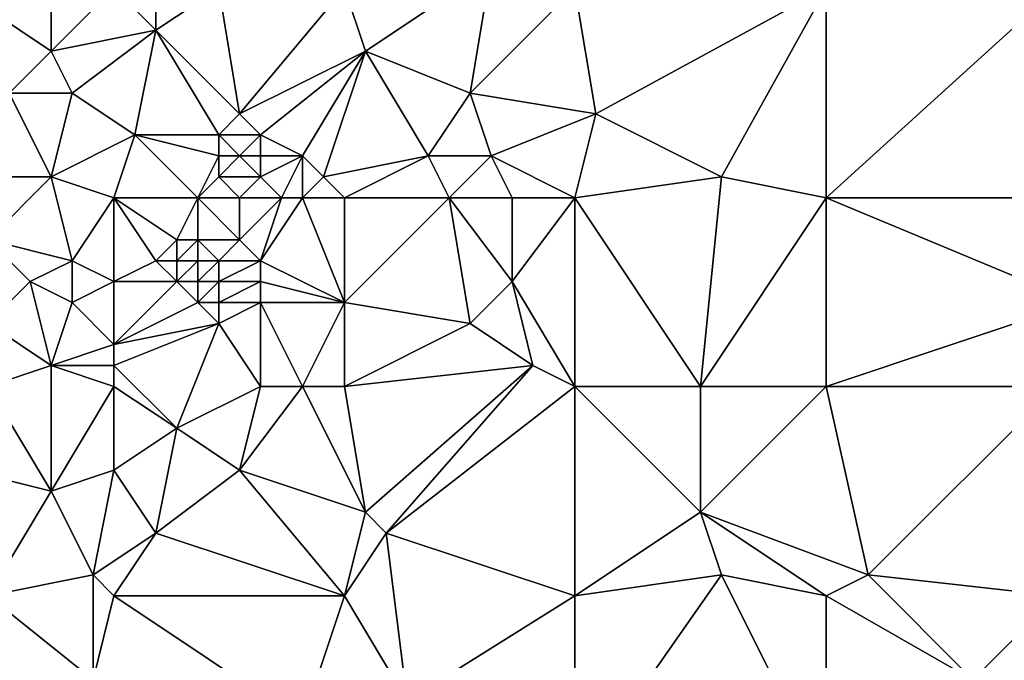
# Model space of a CAD drawing. Units: metres. Extents: x 71875 to 72500, y 358000 to 358500.
# Drawn here: x 72376 to 72422, y 358097 to 358128 of the extents above; entities that cross this region are included whole.
import ezdxf

# ---------------------------------------------------------------- set-up
doc = ezdxf.new("R2010")
doc.units = ezdxf.units.M
doc.layers.add('Terrain', color=15, linetype='Continuous')

msp = doc.modelspace()

# ---------------------------------------------------------------- linework, layer by layer
at = {"layer": 'Terrain'}
for points in [[(72377, 358126, 611.99), (72377, 358131, 612.37), (72374, 358128, 612.22), (72377, 358126, 611.99)], [(72377, 358126, 611.99), (72380, 358129, 612.34), (72377, 358131, 612.37), (72377, 358126, 611.99)], [(72392, 358126, 610.56), (72398, 358130, 610.66), (72391, 358129, 611.05), (72392, 358126, 610.56)], [(72397, 358124, 609.99), (72398, 358130, 610.66), (72392, 358126, 610.56), (72397, 358124, 609.99)], [(72397, 358124, 609.99), (72402, 358129, 610.27), (72398, 358130, 610.66), (72397, 358124, 609.99)], [(72382, 358127, 611.9), (72380, 358129, 612.34), (72377, 358126, 611.99), (72382, 358127, 611.9)], [(72382, 358127, 611.9), (72382, 358128, 612.11), (72380, 358129, 612.34), (72382, 358127, 611.9)], [(72386, 358123, 610.67), (72385, 358129, 611.96), (72382, 358127, 611.9), (72386, 358123, 610.67)], [(72382, 358127, 611.9), (72385, 358129, 611.96), (72382, 358128, 612.11), (72382, 358127, 611.9)], [(72386, 358123, 610.67), (72391, 358129, 611.05), (72385, 358129, 611.96), (72386, 358123, 610.67)], [(72392, 358126, 610.56), (72391, 358129, 611.05), (72386, 358123, 610.67), (72392, 358126, 610.56)], [(72397, 358124, 609.99), (72403, 358123, 609.45), (72402, 358129, 610.27), (72397, 358124, 609.99)], [(72403, 358123, 609.45), (72414, 358129, 609.64), (72402, 358129, 610.27), (72403, 358123, 609.45)], [(72409, 358120, 608.91), (72414, 358129, 609.64), (72403, 358123, 609.45), (72409, 358120, 608.91)], [(72414, 358119, 608.35), (72414, 358129, 609.64), (72409, 358120, 608.91), (72414, 358119, 608.35)], [(72425, 358119, 607.49), (72425, 358129, 608.98), (72414, 358119, 608.35), (72425, 358119, 607.49)], [(72425, 358129, 608.98), (72414, 358129, 609.64), (72414, 358119, 608.35), (72425, 358129, 608.98)], [(72375, 358124, 611.93), (72377, 358126, 611.99), (72374, 358128, 612.22), (72375, 358124, 611.93)], [(72382, 358127, 611.9), (72377, 358126, 611.99), (72378, 358124, 611.74), (72382, 358127, 611.9)], [(72381, 358122, 611.19), (72382, 358127, 611.9), (72378, 358124, 611.74), (72381, 358122, 611.19)], [(72385, 358122, 610.75), (72382, 358127, 611.9), (72381, 358122, 611.19), (72385, 358122, 610.75)], [(72385, 358122, 610.75), (72386, 358123, 610.67), (72382, 358127, 611.9), (72385, 358122, 610.75)], [(72378, 358124, 611.74), (72377, 358126, 611.99), (72375, 358124, 611.93), (72378, 358124, 611.74)], [(72392, 358126, 610.56), (72386, 358123, 610.67), (72387, 358122, 610.54), (72392, 358126, 610.56)], [(72392, 358126, 610.56), (72387, 358122, 610.54), (72389, 358121, 610.43), (72392, 358126, 610.56)], [(72392, 358126, 610.56), (72389, 358121, 610.43), (72390, 358120, 610.32), (72392, 358126, 610.56)], [(72395, 358121, 609.9), (72392, 358126, 610.56), (72390, 358120, 610.32), (72395, 358121, 609.9)], [(72395, 358121, 609.9), (72397, 358124, 609.99), (72392, 358126, 610.56), (72395, 358121, 609.9)], [(72377, 358120, 611.41), (72378, 358124, 611.74), (72375, 358124, 611.93), (72377, 358120, 611.41)], [(72377, 358120, 611.41), (72375, 358124, 611.93), (72375, 358120, 611.59), (72377, 358120, 611.41)], [(72381, 358122, 611.19), (72378, 358124, 611.74), (72377, 358120, 611.41), (72381, 358122, 611.19)], [(72398, 358121, 609.73), (72397, 358124, 609.99), (72395, 358121, 609.9), (72398, 358121, 609.73)], [(72398, 358121, 609.73), (72403, 358123, 609.45), (72397, 358124, 609.99), (72398, 358121, 609.73)], [(72387, 358122, 610.54), (72386, 358123, 610.67), (72385, 358122, 610.75), (72387, 358122, 610.54)], [(72402, 358119, 609.16), (72403, 358123, 609.45), (72398, 358121, 609.73), (72402, 358119, 609.16)], [(72402, 358119, 609.16), (72409, 358120, 608.91), (72403, 358123, 609.45), (72402, 358119, 609.16)], [(72381, 358122, 611.19), (72377, 358120, 611.41), (72380, 358119, 611.16), (72381, 358122, 611.19)], [(72384, 358119, 611.1), (72381, 358122, 611.19), (72380, 358119, 611.16), (72384, 358119, 611.1)], [(72384, 358119, 611.1), (72385, 358121, 610.76), (72381, 358122, 611.19), (72384, 358119, 611.1)], [(72385, 358121, 610.76), (72385, 358122, 610.75), (72381, 358122, 611.19), (72385, 358121, 610.76)], [(72386, 358121, 610.64), (72385, 358122, 610.75), (72385, 358121, 610.76), (72386, 358121, 610.64)], [(72386, 358121, 610.64), (72387, 358122, 610.54), (72385, 358122, 610.75), (72386, 358121, 610.64)], [(72387, 358121, 610.58), (72387, 358122, 610.54), (72386, 358121, 610.64), (72387, 358121, 610.58)], [(72389, 358121, 610.43), (72387, 358122, 610.54), (72387, 358121, 610.58), (72389, 358121, 610.43)], [(72384, 358119, 611.1), (72385, 358120, 610.87), (72385, 358121, 610.76), (72384, 358119, 611.1)], [(72387, 358120, 610.71), (72386, 358121, 610.64), (72385, 358120, 610.87), (72387, 358120, 610.71)], [(72385, 358120, 610.87), (72386, 358121, 610.64), (72385, 358121, 610.76), (72385, 358120, 610.87)], [(72387, 358120, 610.71), (72387, 358121, 610.58), (72386, 358121, 610.64), (72387, 358120, 610.71)], [(72388, 358119, 610.69), (72389, 358121, 610.43), (72387, 358120, 610.71), (72388, 358119, 610.69)], [(72387, 358120, 610.71), (72389, 358121, 610.43), (72387, 358121, 610.58), (72387, 358120, 610.71)], [(72389, 358119, 610.51), (72389, 358121, 610.43), (72388, 358119, 610.69), (72389, 358119, 610.51)], [(72389, 358119, 610.51), (72390, 358120, 610.32), (72389, 358121, 610.43), (72389, 358119, 610.51)], [(72395, 358121, 609.9), (72390, 358120, 610.32), (72391, 358119, 610.19), (72395, 358121, 609.9)], [(72396, 358119, 609.5), (72395, 358121, 609.9), (72391, 358119, 610.19), (72396, 358119, 609.5)], [(72396, 358119, 609.5), (72398, 358121, 609.73), (72395, 358121, 609.9), (72396, 358119, 609.5)], [(72399, 358119, 609.33), (72398, 358121, 609.73), (72396, 358119, 609.5), (72399, 358119, 609.33)], [(72402, 358119, 609.16), (72398, 358121, 609.73), (72399, 358119, 609.33), (72402, 358119, 609.16)], [(72377, 358120, 611.41), (72375, 358120, 611.59), (72374, 358117, 611.18), (72377, 358120, 611.41)], [(72377, 358120, 611.41), (72374, 358117, 611.18), (72378, 358116, 610.66), (72377, 358120, 611.41)], [(72380, 358119, 611.16), (72377, 358120, 611.41), (72378, 358116, 610.66), (72380, 358119, 611.16)], [(72386, 358119, 610.92), (72385, 358120, 610.87), (72384, 358119, 611.1), (72386, 358119, 610.92)], [(72386, 358119, 610.92), (72387, 358120, 610.71), (72385, 358120, 610.87), (72386, 358119, 610.92)], [(72388, 358119, 610.69), (72387, 358120, 610.71), (72386, 358119, 610.92), (72388, 358119, 610.69)], [(72391, 358119, 610.19), (72390, 358120, 610.32), (72389, 358119, 610.51), (72391, 358119, 610.19)], [(72402, 358119, 609.16), (72408, 358110, 607.48), (72409, 358120, 608.91), (72402, 358119, 609.16)], [(72414, 358119, 608.35), (72409, 358120, 608.91), (72408, 358110, 607.48), (72414, 358119, 608.35)], [(72380, 358119, 611.16), (72378, 358116, 610.66), (72380, 358115, 610.54), (72380, 358119, 611.16)], [(72380, 358119, 611.16), (72380, 358115, 610.54), (72382, 358116, 611.02), (72380, 358119, 611.16)], [(72380, 358119, 611.16), (72382, 358116, 611.02), (72383, 358117, 611.22), (72380, 358119, 611.16)], [(72384, 358119, 611.1), (72380, 358119, 611.16), (72383, 358117, 611.22), (72384, 358119, 611.1)], [(72384, 358119, 611.1), (72383, 358117, 611.22), (72384, 358117, 611.16), (72384, 358119, 611.1)], [(72386, 358119, 610.92), (72384, 358119, 611.1), (72386, 358117, 610.9), (72386, 358119, 610.92)], [(72384, 358119, 611.1), (72384, 358117, 611.16), (72386, 358117, 610.9), (72384, 358119, 611.1)], [(72388, 358119, 610.69), (72386, 358119, 610.92), (72386, 358117, 610.9), (72388, 358119, 610.69)], [(72388, 358119, 610.69), (72386, 358117, 610.9), (72387, 358116, 610.58), (72388, 358119, 610.69)], [(72389, 358119, 610.51), (72388, 358119, 610.69), (72387, 358116, 610.58), (72389, 358119, 610.51)], [(72389, 358119, 610.51), (72387, 358116, 610.58), (72391, 358114, 609.51), (72389, 358119, 610.51)], [(72391, 358119, 610.19), (72389, 358119, 610.51), (72391, 358114, 609.51), (72391, 358119, 610.19)], [(72396, 358119, 609.5), (72391, 358114, 609.51), (72397, 358113, 608.47), (72396, 358119, 609.5)], [(72396, 358119, 609.5), (72391, 358119, 610.19), (72391, 358114, 609.51), (72396, 358119, 609.5)], [(72399, 358119, 609.33), (72396, 358119, 609.5), (72399, 358115, 608.79), (72399, 358119, 609.33)], [(72396, 358119, 609.5), (72397, 358113, 608.47), (72399, 358115, 608.79), (72396, 358119, 609.5)], [(72402, 358119, 609.16), (72399, 358119, 609.33), (72399, 358115, 608.79), (72402, 358119, 609.16)], [(72402, 358119, 609.16), (72399, 358115, 608.79), (72402, 358110, 607.8), (72402, 358119, 609.16)], [(72402, 358119, 609.16), (72402, 358110, 607.8), (72408, 358110, 607.48), (72402, 358119, 609.16)], [(72414, 358119, 608.35), (72408, 358110, 607.48), (72414, 358110, 606.93), (72414, 358119, 608.35)], [(72425, 358119, 607.49), (72414, 358119, 608.35), (72426, 358114, 606.58), (72425, 358119, 607.49)], [(72426, 358114, 606.58), (72414, 358119, 608.35), (72414, 358110, 606.93), (72426, 358114, 606.58)], [(72374, 358113, 610.81), (72376, 358115, 610.68), (72374, 358117, 611.18), (72374, 358113, 610.81)], [(72376, 358115, 610.68), (72378, 358116, 610.66), (72374, 358117, 611.18), (72376, 358115, 610.68)], [(72383, 358116, 611.09), (72383, 358117, 611.22), (72382, 358116, 611.02), (72383, 358116, 611.09)], [(72384, 358116, 611.02), (72384, 358117, 611.16), (72383, 358116, 611.09), (72384, 358116, 611.02)], [(72383, 358116, 611.09), (72384, 358117, 611.16), (72383, 358117, 611.22), (72383, 358116, 611.09)], [(72385, 358116, 610.89), (72384, 358117, 611.16), (72384, 358116, 611.02), (72385, 358116, 610.89)], [(72385, 358116, 610.89), (72386, 358117, 610.9), (72384, 358117, 611.16), (72385, 358116, 610.89)], [(72387, 358116, 610.58), (72386, 358117, 610.9), (72385, 358116, 610.89), (72387, 358116, 610.58)], [(72378, 358114, 610.36), (72378, 358116, 610.66), (72376, 358115, 610.68), (72378, 358114, 610.36)], [(72378, 358114, 610.36), (72380, 358115, 610.54), (72378, 358116, 610.66), (72378, 358114, 610.36)], [(72383, 358115, 610.83), (72382, 358116, 611.02), (72380, 358115, 610.54), (72383, 358115, 610.83)], [(72383, 358115, 610.83), (72383, 358116, 611.09), (72382, 358116, 611.02), (72383, 358115, 610.83)], [(72384, 358115, 610.78), (72384, 358116, 611.02), (72383, 358115, 610.83), (72384, 358115, 610.78)], [(72383, 358115, 610.83), (72384, 358116, 611.02), (72383, 358116, 611.09), (72383, 358115, 610.83)], [(72385, 358115, 610.66), (72385, 358116, 610.89), (72384, 358115, 610.78), (72385, 358115, 610.66)], [(72384, 358115, 610.78), (72385, 358116, 610.89), (72384, 358116, 611.02), (72384, 358115, 610.78)], [(72387, 358115, 610.37), (72387, 358116, 610.58), (72385, 358115, 610.66), (72387, 358115, 610.37)], [(72385, 358115, 610.66), (72387, 358116, 610.58), (72385, 358116, 610.89), (72385, 358115, 610.66)], [(72391, 358114, 609.51), (72387, 358116, 610.58), (72387, 358115, 610.37), (72391, 358114, 609.51)], [(72377, 358111, 610.08), (72376, 358115, 610.68), (72374, 358113, 610.81), (72377, 358111, 610.08)], [(72377, 358111, 610.08), (72378, 358114, 610.36), (72376, 358115, 610.68), (72377, 358111, 610.08)], [(72380, 358112, 609.95), (72380, 358115, 610.54), (72378, 358114, 610.36), (72380, 358112, 609.95)], [(72384, 358114, 610.48), (72383, 358115, 610.83), (72380, 358112, 609.95), (72384, 358114, 610.48)], [(72383, 358115, 610.83), (72380, 358115, 610.54), (72380, 358112, 609.95), (72383, 358115, 610.83)], [(72384, 358114, 610.48), (72384, 358115, 610.78), (72383, 358115, 610.83), (72384, 358114, 610.48)], [(72385, 358114, 610.39), (72385, 358115, 610.66), (72384, 358114, 610.48), (72385, 358114, 610.39)], [(72384, 358114, 610.48), (72385, 358115, 610.66), (72384, 358115, 610.78), (72384, 358114, 610.48)], [(72387, 358114, 610.13), (72387, 358115, 610.37), (72385, 358114, 610.39), (72387, 358114, 610.13)], [(72385, 358114, 610.39), (72387, 358115, 610.37), (72385, 358115, 610.66), (72385, 358114, 610.39)], [(72391, 358114, 609.51), (72387, 358115, 610.37), (72387, 358114, 610.13), (72391, 358114, 609.51)], [(72400, 358111, 608), (72399, 358115, 608.79), (72397, 358113, 608.47), (72400, 358111, 608)], [(72402, 358110, 607.8), (72399, 358115, 608.79), (72400, 358111, 608), (72402, 358110, 607.8)], [(72377, 358111, 610.08), (72380, 358112, 609.95), (72378, 358114, 610.36), (72377, 358111, 610.08)], [(72385, 358113, 610.1), (72384, 358114, 610.48), (72380, 358112, 609.95), (72385, 358113, 610.1)], [(72385, 358113, 610.1), (72385, 358114, 610.39), (72384, 358114, 610.48), (72385, 358113, 610.1)], [(72387, 358110, 609.33), (72387, 358114, 610.13), (72385, 358113, 610.1), (72387, 358110, 609.33)], [(72385, 358113, 610.1), (72387, 358114, 610.13), (72385, 358114, 610.39), (72385, 358113, 610.1)], [(72389, 358110, 609.05), (72387, 358114, 610.13), (72387, 358110, 609.33), (72389, 358110, 609.05)], [(72389, 358110, 609.05), (72391, 358114, 609.51), (72387, 358114, 610.13), (72389, 358110, 609.05)], [(72391, 358110, 608.75), (72391, 358114, 609.51), (72389, 358110, 609.05), (72391, 358110, 608.75)], [(72397, 358113, 608.47), (72391, 358114, 609.51), (72391, 358110, 608.75), (72397, 358113, 608.47)], [(72426, 358114, 606.58), (72414, 358110, 606.93), (72425, 358110, 605.81), (72426, 358114, 606.58)], [(72374, 358110, 610.45), (72377, 358111, 610.08), (72374, 358113, 610.81), (72374, 358110, 610.45)], [(72385, 358113, 610.1), (72380, 358112, 609.95), (72380, 358111, 609.81), (72385, 358113, 610.1)], [(72385, 358113, 610.1), (72380, 358111, 609.81), (72383, 358108, 609.23), (72385, 358113, 610.1)], [(72387, 358110, 609.33), (72385, 358113, 610.1), (72383, 358108, 609.23), (72387, 358110, 609.33)], [(72400, 358111, 608), (72397, 358113, 608.47), (72391, 358110, 608.75), (72400, 358111, 608)], [(72380, 358111, 609.81), (72380, 358112, 609.95), (72377, 358111, 610.08), (72380, 358111, 609.81)], [(72374, 358110, 610.45), (72377, 358105, 609.54), (72377, 358111, 610.08), (72374, 358110, 610.45)], [(72380, 358110, 609.68), (72380, 358111, 609.81), (72377, 358111, 610.08), (72380, 358110, 609.68)], [(72380, 358110, 609.68), (72377, 358111, 610.08), (72377, 358105, 609.54), (72380, 358110, 609.68)], [(72380, 358110, 609.68), (72383, 358108, 609.23), (72380, 358111, 609.81), (72380, 358110, 609.68)], [(72400, 358111, 608), (72391, 358110, 608.75), (72392, 358104, 607.57), (72400, 358111, 608)], [(72400, 358111, 608), (72392, 358104, 607.57), (72393, 358103, 607.36), (72400, 358111, 608)], [(72402, 358110, 607.8), (72400, 358111, 608), (72393, 358103, 607.36), (72402, 358110, 607.8)], [(72374, 358110, 610.45), (72373, 358106, 610.39), (72377, 358105, 609.54), (72374, 358110, 610.45)], [(72380, 358110, 609.68), (72377, 358105, 609.54), (72380, 358106, 609.12), (72380, 358110, 609.68)], [(72380, 358110, 609.68), (72380, 358106, 609.12), (72383, 358108, 609.23), (72380, 358110, 609.68)], [(72387, 358110, 609.33), (72383, 358108, 609.23), (72386, 358106, 608.55), (72387, 358110, 609.33)], [(72389, 358110, 609.05), (72387, 358110, 609.33), (72386, 358106, 608.55), (72389, 358110, 609.05)], [(72392, 358104, 607.57), (72389, 358110, 609.05), (72386, 358106, 608.55), (72392, 358104, 607.57)], [(72392, 358104, 607.57), (72391, 358110, 608.75), (72389, 358110, 609.05), (72392, 358104, 607.57)], [(72402, 358110, 607.8), (72393, 358103, 607.36), (72402, 358100, 606.36), (72402, 358110, 607.8)], [(72402, 358110, 607.8), (72402, 358100, 606.36), (72408, 358104, 606.42), (72402, 358110, 607.8)], [(72402, 358110, 607.8), (72408, 358104, 606.42), (72408, 358110, 607.48), (72402, 358110, 607.8)], [(72414, 358110, 606.93), (72408, 358110, 607.48), (72408, 358104, 606.42), (72414, 358110, 606.93)], [(72416, 358101, 605.39), (72414, 358110, 606.93), (72408, 358104, 606.42), (72416, 358101, 605.39)], [(72425, 358110, 605.81), (72414, 358110, 606.93), (72416, 358101, 605.39), (72425, 358110, 605.81)], [(72425, 358110, 605.81), (72416, 358101, 605.39), (72425, 358100, 604.2), (72425, 358110, 605.81)], [(72382, 358103, 608.57), (72383, 358108, 609.23), (72380, 358106, 609.12), (72382, 358103, 608.57)], [(72382, 358103, 608.57), (72386, 358106, 608.55), (72383, 358108, 609.23), (72382, 358103, 608.57)], [(72374, 358100, 609.5), (72377, 358105, 609.54), (72373, 358106, 610.39), (72374, 358100, 609.5)], [(72379, 358101, 608.64), (72380, 358106, 609.12), (72377, 358105, 609.54), (72379, 358101, 608.64)], [(72382, 358103, 608.57), (72380, 358106, 609.12), (72379, 358101, 608.64), (72382, 358103, 608.57)], [(72391, 358100, 607.23), (72386, 358106, 608.55), (72382, 358103, 608.57), (72391, 358100, 607.23)], [(72392, 358104, 607.57), (72386, 358106, 608.55), (72391, 358100, 607.23), (72392, 358104, 607.57)], [(72374, 358100, 609.5), (72379, 358101, 608.64), (72377, 358105, 609.54), (72374, 358100, 609.5)], [(72393, 358103, 607.36), (72392, 358104, 607.57), (72391, 358100, 607.23), (72393, 358103, 607.36)], [(72402, 358100, 606.36), (72409, 358101, 606.02), (72408, 358104, 606.42), (72402, 358100, 606.36)], [(72414, 358100, 605.31), (72408, 358104, 606.42), (72409, 358101, 606.02), (72414, 358100, 605.31)], [(72416, 358101, 605.39), (72408, 358104, 606.42), (72414, 358100, 605.31), (72416, 358101, 605.39)], [(72382, 358103, 608.57), (72379, 358101, 608.64), (72380, 358100, 608.41), (72382, 358103, 608.57)], [(72391, 358100, 607.23), (72382, 358103, 608.57), (72380, 358100, 608.41), (72391, 358100, 607.23)], [(72393, 358103, 607.36), (72391, 358100, 607.23), (72394, 358095, 606.28), (72393, 358103, 607.36)], [(72402, 358100, 606.36), (72393, 358103, 607.36), (72394, 358095, 606.28), (72402, 358100, 606.36)], [(72374, 358100, 609.5), (72379, 358096, 607.84), (72379, 358101, 608.64), (72374, 358100, 609.5)], [(72380, 358100, 608.41), (72379, 358101, 608.64), (72379, 358096, 607.84), (72380, 358100, 608.41)], [(72402, 358100, 606.36), (72402, 358091, 604.7), (72409, 358101, 606.02), (72402, 358100, 606.36)], [(72409, 358101, 606.02), (72402, 358091, 604.7), (72414, 358091, 603.6), (72409, 358101, 606.02)], [(72414, 358100, 605.31), (72409, 358101, 606.02), (72414, 358091, 603.6), (72414, 358100, 605.31)], [(72416, 358101, 605.39), (72414, 358100, 605.31), (72421, 358096, 603.84), (72416, 358101, 605.39)], [(72425, 358100, 604.2), (72416, 358101, 605.39), (72421, 358096, 603.84), (72425, 358100, 604.2)], [(72374, 358100, 609.5), (72373, 358093, 608.77), (72379, 358096, 607.84), (72374, 358100, 609.5)], [(72380, 358100, 608.41), (72379, 358096, 607.84), (72389, 358094, 606.62), (72380, 358100, 608.41)], [(72391, 358100, 607.23), (72380, 358100, 608.41), (72389, 358094, 606.62), (72391, 358100, 607.23)], [(72391, 358100, 607.23), (72389, 358094, 606.62), (72394, 358095, 606.28), (72391, 358100, 607.23)], [(72402, 358100, 606.36), (72394, 358095, 606.28), (72402, 358091, 604.7), (72402, 358100, 606.36)], [(72414, 358100, 605.31), (72414, 358091, 603.6), (72421, 358096, 603.84), (72414, 358100, 605.31)], [(72425, 358100, 604.2), (72421, 358096, 603.84), (72429, 358095, 602.92), (72425, 358100, 604.2)]]:
    msp.add_3dface(points, dxfattribs=at)

doc.saveas('drawing.dxf')
